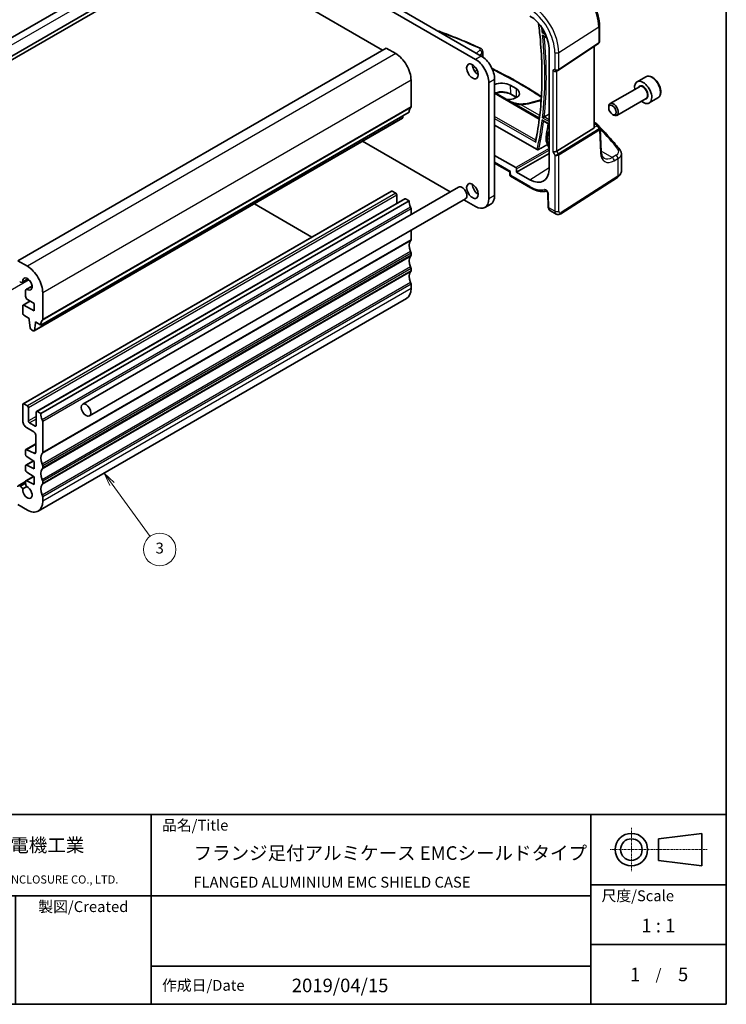
# Model space of a CAD drawing. Units: millimetres. Extents: x 14 to 2205, y 8 to 430.
# Drawn here: x 275 to 406, y 8 to 189 of the extents above; entities that cross this region are included whole.
import ezdxf
from ezdxf.enums import TextEntityAlignment as Align

# ---------------------------------------------------------------- set-up
doc = ezdxf.new("R2010")
doc.units = ezdxf.units.MM
doc.linetypes.add('CHAIN', pattern=[0.3543, 0.2362, -0.0295, 0.0591, -0.0295])
for name, color, linetype, lineweight in [('Border (ISO)', 7, 'Continuous', 35), ('Title (ISO)', 7, 'Continuous', 35), ('Visible (ISO)', 7, 'Continuous', 35), ('Visible Narrow (ISO)', 7, 'Continuous', 25)]:
    doc.layers.add(name, color=color, linetype=linetype, lineweight=lineweight)
doc.layers.add('Hatch (ISO)', color=1, linetype='Continuous', lineweight=18, true_color=0xff0000)
doc.layers.add('Symbol (TK)', color=100, linetype='Continuous', lineweight=18, true_color=0x00ff3f)
doc.styles.add('Note Text (TK)', font='txt')
doc.styles.add('Note Text (TK2)', font='txt')
doc.styles.add('文字スタイル67', font='arial.ttf')

# ---------------------------------------------------------------- blocks, each defined once
blk = doc.blocks.new('図面枠 tk図枠')
at = {"layer": 'Border (ISO)'}
for p in [(405.5, 289), (14.5, 8)]:
    blk.add_line(p, (405.5, 8), dxfattribs=at)
blk = doc.blocks.new('表題欄 tk表題欄')
at = {"layer": 'Hatch (ISO)'}
h = blk.add_hatch(color=256, dxfattribs=at)
edge = h.paths.add_edge_path(flags=0)
edge.add_arc((95.58, 236.3), 0.596, 270, 360)
edge.add_line((96.17, 236.3), (96.17, 239.71))
edge.add_arc((95.58, 239.71), 0.596, 0, 90)
edge.add_line((95.58, 240.31), (79.14, 240.31))
edge.add_arc((79.14, 239.71), 0.596, 90, 180)
edge.add_line((78.54, 239.71), (78.54, 236.3))
edge.add_arc((79.14, 236.3), 0.596, 180, 270)
edge.add_line((79.14, 235.7), (95.58, 235.7))
edge = h.paths.add_edge_path()
edge.add_line((77.84, 239.96), (77.84, 236.05))
edge.add_arc((78.54, 236.05), 0.702, 180, 270)
edge.add_line((78.54, 235.35), (96.17, 235.35))
edge.add_arc((96.17, 236.05), 0.702, 270, 360)
edge.add_line((96.87, 236.05), (96.87, 239.96))
edge.add_arc((96.17, 239.96), 0.702, 0, 90)
edge.add_line((96.17, 240.66), (78.54, 240.66))
edge.add_arc((78.54, 239.96), 0.702, 90, 180)
for points in [[(79.07, 239.15), (79.07, 238.66), (79.92, 238.66), (79.92, 236.66), (80.51, 236.66), (80.51, 238.66), (81.36, 238.66), (81.36, 239.15)], [(85.68, 236.66), (84.94, 237.89), (84.42, 237.32), (84.42, 236.66), (83.9, 236.66), (83.9, 239.15), (84.42, 239.15), (84.42, 238.1), (85.39, 239.15), (86.11, 239.15), (85.32, 238.3), (86.3, 236.66)], [(92.09, 239.15), (92.09, 236.66), (92.61, 236.66), (92.61, 237.66), (93.77, 237.66), (93.77, 236.66), (94.29, 236.66), (94.29, 239.15), (93.77, 239.15), (93.77, 238.15), (92.61, 238.15), (92.61, 239.15)], [(94.84, 239.15), (94.84, 236.66), (95.36, 236.66), (95.36, 239.15)]]:
    blk.add_hatch(color=256, dxfattribs=at).paths.add_polyline_path(points)
h = blk.add_hatch(color=256, dxfattribs=at)
h.paths.add_polyline_path([(82.59, 237.71), (81.95, 237.71), (82.27, 238.58)], flags=0)
h.paths.add_polyline_path([(82.78, 237.2), (81.76, 237.2), (81.57, 236.66), (80.95, 236.66), (81.86, 239.15), (82.68, 239.15), (83.59, 236.66), (82.98, 236.66)])
h = blk.add_hatch(color=256, dxfattribs=at)
h.paths.add_polyline_path([(87.53, 237.71), (88.16, 237.71), (87.85, 238.58)], flags=0)
h.paths.add_polyline_path([(87.14, 236.66), (87.34, 237.2), (88.35, 237.2), (88.55, 236.66), (89.17, 236.66), (88.25, 239.15), (87.44, 239.15), (86.52, 236.66)])
h = blk.add_hatch(color=256, dxfattribs=at)
edge = h.paths.add_edge_path()
edge.add_arc((90.52, 237.9), 1.27, 38.5505, 336.582)
edge.add_line((91.69, 237.4), (91.17, 237.62))
edge.add_ellipse((90.52, 237.9), major_axis=(0, -0.8), ratio=0.867347, start_angle=124.651, end_angle=429.4109, ccw=False)
edge.add_line((91.09, 238.36), (91.52, 238.7))
at = {"layer": 'Title (ISO)'}
for p, q in [((74.71, 244.05), (255.71, 244.05)), ((74.71, 209.05), (74.71, 244.05)), ((149.71, 244.05), (149.71, 209.05)), ((230.71, 244.05), (230.71, 209.05)), ((255.71, 244.05), (255.71, 209.05)), ((243.21, 239.55), (251.21, 240.55)), ((243.21, 239.55), (243.21, 235.55)), ((251.21, 234.55), (251.21, 240.55)), ((243.21, 235.55), (251.21, 234.55)), ((230.71, 231.05), (255.71, 231.05)), ((74.71, 229.05), (230.71, 229.05)), ((99.71, 229.05), (99.71, 209.05)), ((124.71, 229.05), (124.71, 209.05)), ((230.71, 220.05), (255.71, 220.05)), ((149.71, 216.05), (230.71, 216.05)), ((255.71, 209.05), (74.71, 209.05))]:
    blk.add_line(p, q, dxfattribs=at)
at = {"layer": 'Title (ISO)', "color": 4, "linetype": 'CHAIN', "lineweight": 18, "true_color": 0x00ffff}
for p, q in [((238.21, 241.55), (238.21, 233.55)), ((252.21, 237.55), (234.21, 237.55))]:
    blk.add_line(p, q, dxfattribs=at)
at = {"layer": 'Title (ISO)'}
for radius in [3, 2]:
    blk.add_circle((238.21, 237.55), radius, dxfattribs=at)
at = {"layer": 'Title (ISO)', "color": 1, "true_color": 0xff0000, "char_height": 2, "line_spacing_factor": 1.5, "style": 'Note Text (TK)'}
for s, insert, attachment_point in [('\\fＭＳ Ｐゴシック|b0|i0;\\H2.0000;品名/Title', (151.71, 242.05), 4), ('\\fＭＳ Ｐゴシック|b0|i0;\\H2.0000;尺度/Scale', (232.71, 229.05), 4), ('\\fＭＳ Ｐゴシック|b0|i0;\\H2.0000;承認/Approved', (87.21, 227.05), 5), ('\\fＭＳ Ｐゴシック|b0|i0;\\H2.0000;検図/Checked', (112.21, 227.05), 5), ('\\fＭＳ Ｐゴシック|b0|i0;\\H2.0000;製図/Created', (137.21, 227.05), 5), ('\\fＭＳ Ｐゴシック|b0|i0;\\H2.0000;作成日/Date', (151.71, 212.55), 4)]:
    blk.add_mtext(s, dxfattribs=dict(at, insert=insert, attachment_point=attachment_point))
at = {"layer": 'Title (ISO)', "color": 7, "line_spacing_factor": 1.5, "style": 'Note Text (TK)'}
for s, insert, char_height, attachment_point in [('株式会社タカチ電機工業', (99.87, 238.05), 2.5, 4), ('\\fArial|b0|i0;\\H1.4986;TAKACHI ELECTRONICS ENCLOSURE CO., LTD.', (99.87, 232.05), 1.4986, 4), ('\\fＭＳ Ｐゴシック|b0|i0;\\H2.0000;/', (243.21, 214.55), 2, 5)]:
    blk.add_mtext(s, dxfattribs=dict(at, insert=insert, char_height=char_height, attachment_point=attachment_point))
at = {"layer": 'Title (ISO)', "color": 7}
for tag, p, height, style in [('<品名>_001', (157.52, 235.67), 2.5, 'Note Text (TK)'), ('<Title>_001', (157.48, 230.55), 2, '文字スタイル67'), ('<尺度>_001', (240.06, 222.31), 2.5, 'Note Text (TK)'), ('<ページ_No.>_001', (237.95, 213.3), 2.5, 'Note Text (TK)'), ('<総ページ数>_001', (246.8, 213.3), 2.5, 'Note Text (TK)'), ('作成日_001', (175.62, 211.28), 2.5, 'Note Text (TK)')]:
    blk.add_attdef(tag, p, '', height=height, dxfattribs=dict(at, style=style))
at = {"layer": 'Title (ISO)', "color": 7, "style": 'Note Text (TK)'}
blk.add_attdef('<承認>', text='', height=2.5, dxfattribs=at).set_placement((87.21, 217.05), align=Align.MIDDLE_CENTER)
blk = doc.blocks.new('バルーン6')
at = {"layer": 'Symbol (TK)', "color": 100, "true_color": 0x00ff40}
for p, q in [((292.29, 103.85), (290.81, 105.87)), ((292.69, 104.15), (290.81, 105.87)), ((290.81, 105.87), (291.88, 103.56)), ((292.29, 103.85), (299.31, 94.22))]:
    blk.add_line(p, q, dxfattribs=at)
at = {"layer": 'Symbol (TK)'}
blk.add_circle((301.07, 91.8), 3, dxfattribs=at)
at = {"layer": 'Symbol (TK)', "color": 7, "insert": (301.07, 91.8), "char_height": 2, "attachment_point": 5, "line_spacing_factor": 0.25, "style": 'Note Text (TK2)'}
blk.add_mtext('3', dxfattribs=at)

msp = doc.modelspace()

# ---------------------------------------------------------------- linework, layer by layer
at = {"layer": 'Visible (ISO)'}
for p, q in [((305.793, 204.5942), (237.9108, 165.4023)), ((309.5608, 203.3754), (241.6786, 164.1836)), ((359.2704, 182.1057), (321.3695, 203.9878)), ((322.4302, 204.6002), (360.3311, 182.7181)), ((309.5608, 202.6406), (241.6786, 163.4488)), ((309.5608, 202.6406), (342.1584, 183.8204)), ((382.1126, 188.3125), (382.1126, 185.3718)), ((371.7942, 186.4187), (372.4547, 186.0374)), ((342.7948, 184.1878), (274.9126, 144.9959)), ((342.7948, 184.1878), (344.5626, 183.1672)), ((360.6004, 182.5456), (360.6004, 183.5136)), ((372.8268, 184.1817), (372.8268, 161.7634)), ((374.5573, 180.1043), (381.9278, 185.0253)), ((381.1646, 169.5895), (381.1646, 184.5158)), ((374.2421, 179.9212), (374.5335, 180.0895)), ((347.391, 178.2682), (347.391, 173.3692)), ((361.7453, 156.4269), (361.7453, 177.8191)), ((362.806, 178.4315), (362.806, 157.0393)), ((390.637, 178.8899), (389.046, 177.9714)), ((362.806, 176.0002), (371.0456, 171.2431)), ((365.6873, 177.3212), (366.7479, 176.7088)), ((389.4753, 177.0645), (384.0843, 173.9521)), ((366.8135, 175.0647), (365.777, 175.6631)), ((371.3754, 174.6455), (369.3208, 174.0751)), ((390.7253, 174.8995), (385.3343, 171.787)), ((392.887, 174.9928), (391.296, 174.0743)), ((347.0375, 172.3486), (279.1552, 133.1567)), ((383.8254, 173.1544), (383.8254, 173.3798)), ((345.8027, 171.2553), (277.9205, 132.0634)), ((345.9103, 171.6978), (345.8625, 171.3576)), ((371.7136, 170.7928), (372.8268, 170.1501)), ((384.5141, 171.9616), (384.7093, 171.8489)), ((370.6179, 165.4817), (362.806, 169.992)), ((372.7817, 168.7886), (372.8268, 168.8187)), ((374.2601, 165.2168), (381.0876, 169.4141)), ((381.1646, 170.4477), (381.6832, 170.1483)), ((381.8575, 169.9799), (382.1813, 169.4607)), ((382.4488, 165.0917), (382.2303, 169.3047)), ((338.4574, 167.0144), (354.6263, 157.6793)), ((366.7116, 162.1517), (362.806, 164.4066)), ((366.8528, 161.3353), (372.8268, 164.7844)), ((386.1612, 161.5496), (386.1612, 164.7119)), ((362.806, 162.9939), (365.6035, 161.3787)), ((366.8528, 161.3353), (366.8528, 161.9071)), ((365.6035, 161.3788), (365.6224, 160.7426)), ((365.7224, 160.5752), (369.4149, 158.4434)), ((369.3113, 159.9159), (366.8528, 161.3353)), ((374.981, 153.6641), (385.4174, 160.356)), ((356.1705, 158.5709), (286.8741, 118.5625)), ((343.7762, 157.8298), (275.8939, 118.638)), ((346.2511, 156.4009), (278.3688, 117.2091)), ((347.0375, 156.0186), (279.1552, 116.8268)), ((357.4205, 156.4058), (288.1241, 116.3975)), ((344.5626, 157.4475), (343.9262, 157.8149)), ((344.7747, 155.5486), (344.7747, 157.0801)), ((347.0375, 156.0186), (346.4011, 156.3861)), ((357.1263, 156.2359), (359.2704, 154.998)), ((372.5985, 157.4059), (372.6712, 154.9593)), ((329.1305, 149.3741), (318.517, 155.5018)), ((347.391, 153.502), (347.391, 154.5898)), ((362.0811, 155.437), (361.0204, 154.8247)), ((373.0782, 154.2137), (374.1294, 153.6067)), ((347.391, 148.8743), (347.391, 150.6153)), ((347.391, 146.0166), (347.391, 146.4248)), ((276.6803, 143.9753), (274.9126, 144.9959)), ((347.391, 143.1588), (347.391, 143.5671)), ((276.7953, 141.638), (275.7472, 141.033)), ((276.7779, 141.6505), (275.8165, 141.0954)), ((275.2661, 141.1553), (275.4222, 141.0652)), ((277.5421, 140.3445), (276.4941, 139.7394)), ((276.5827, 139.7682), (277.5442, 140.3233)), ((347.391, 139.8928), (347.391, 140.7093)), ((276.3595, 139.4419), (276.3595, 138.4448)), ((346.5626, 138.0617), (278.6803, 98.8699)), ((279.5088, 134.1774), (279.5088, 139.0763)), ((275.8318, 136.7082), (275.8318, 135.3205)), ((277.1582, 137.5754), (275.8939, 136.8456)), ((277.9178, 135.7488), (276.0439, 136.8307)), ((276.713, 137.8325), (277.9178, 137.1369)), ((277.9178, 137.1369), (277.9178, 135.7488)), ((276.0439, 134.953), (277.0339, 134.3815)), ((277.0339, 134.3815), (277.0339, 134.1365)), ((277.0339, 134.1365), (277.2189, 132.6053)), ((277.9802, 132.1658), (278.1653, 133.4833)), ((278.1653, 133.7283), (279.1552, 133.1567)), ((278.1653, 133.4833), (278.1653, 133.7283)), ((278.3774, 133.6058), (278.1653, 133.4833)), ((277.4287, 132.2756), (277.7705, 132.0783)), ((275.8318, 118.5006), (275.8318, 115.4796)), ((276.6803, 118.2557), (276.0439, 118.6231)), ((276.8925, 115.4796), (276.8925, 117.8883)), ((278.3067, 117.0718), (278.3067, 114.6631)), ((279.1552, 116.8268), (278.5188, 117.1942)), ((278.0946, 114.5406), (277.1046, 115.1122)), ((279.5088, 109.6825), (279.5088, 115.3979)), ((276.5389, 114.2548), (277.8824, 113.4792)), ((278.236, 112.8668), (278.236, 109.7357)), ((278.236, 111.2434), (276.4216, 110.1958)), ((276.3595, 110.0585), (276.3595, 109.283)), ((277.9071, 109.5183), (276.5568, 110.1889)), ((276.5568, 108.9247), (277.9178, 108.0291)), ((276.3595, 107.1865), (276.3595, 106.4253)), ((277.7894, 108.1135), (276.4216, 107.3238)), ((277.9178, 106.641), (276.5568, 107.3169)), ((277.9178, 108.0291), (277.9178, 106.641)), ((279.5088, 106.8247), (279.5088, 107.233)), ((277.7894, 105.2558), (276.4216, 104.4661)), ((276.5568, 106.067), (277.9178, 105.1713)), ((276.3595, 104.3214), (275.0161, 103.5458)), ((275.4223, 103.4309), (275.2661, 103.521)), ((276.3595, 104.3287), (276.3595, 103.972)), ((277.9178, 103.7833), (276.5568, 104.4592)), ((277.9178, 105.1713), (277.9178, 103.7833)), ((279.5088, 103.967), (279.5088, 104.3752)), ((275.8165, 102.9455), (276.5827, 103.3879)), ((274.9126, 100.0886), (276.6803, 99.068)), ((279.5088, 100.701), (279.5088, 101.5175))]:
    msp.add_line(p, q, dxfattribs=at)
msp.add_arc((381.4332, 169.7153), 0.5, 31.951938, 60.000003, dxfattribs=at)
for centre, major_axis, ratio, start_param, end_param in [((369.3113, 186.0249), (2.4885, -4.3101), 0.57735027, 0.83129382, 2.35619455), ((344.5626, 179.9012), (2, -3.4641), 0.57735027, 0.78539821, 2.35619454), ((359.2704, 179.248), (1.75, -3.0311), 0.57735027, 0.78539821, 2.35619454), ((360.3311, 179.8603), (-1.75, 3.0311), 0.57735027, 3.92699086, 5.49778719), ((359.7654, 180.5135), (0.75, -1.299), 0.57735027, 3.92699082, 5.49778714), ((373.8885, 180.2945), (-0.4619, 0.2667), 0.71743892, 1.17809719, 2.7488936), ((374.3043, 180.4771), (0.3071, -0.33), 0.97598087, 6.06260333, 6.12622302), ((364.1523, 176.5279), (-2.1702, 0.0937), 0.54637913, 3.95056584, 5.40493538), ((390.171, 176.0228), (1.125, -1.9486), 0.57735027, 5.30141995, 10.40654332), ((365.2129, 175.9155), (2.1702, -0.0937), 0.54637913, 4.63157026, 7.09215849), ((348.4517, 171.5321), (-1, 1.7321), 0.57735027, 0.1418971, 0.78539821), ((347.0375, 173.5733), (0.25, -0.433), 0.57735027, 0.1418971, 0.78539821), ((384.7093, 172.8695), (0.625, -1.0825), 0.57735027, 5.49778714, 10.21017615), ((345.6527, 171.5151), (0.15, -0.2598), 0.57735027, 0, 0.63650826), ((320.5563, 209.6829), (-37.2962, 64.5989), 0.57735027, 3.7386746, 3.77278847), ((380.8646, 169.7756), (0.2232, -0.3613), 0.55485301, 6.28200784, 7.01504616), ((373.8885, 165.2411), (-0.4982, -0.1335), 0.3178372, 0.70043892, 2.32359513), ((366.095, 161.6723), (-0.4915, -0.2936), 0.01511098, 5.50621442, 6.274758), ((366.7112, 161.9884), (0.1, -0.1732), 0.57893383, 0.78676775, 2.35482502), ((369.3113, 163.9795), (2.4885, -4.3101), 0.57735027, 5.4977872, 7.02268793), ((343.9262, 157.57), (-0.15, 0.2598), 0.57735027, 5.4977872, 6.28318531), ((356.7955, 157.4883), (-0.625, 1.0825), 0.57735027, 3.14159265, 6.28318531), ((359.7654, 158.4681), (0.75, -1.299), 0.57735027, 3.92699082, 5.49778714), ((344.5626, 157.2026), (-0.15, 0.2598), 0.57735027, 3.92699088, 5.4977872), ((346.4011, 156.1411), (-0.15, 0.2598), 0.57735027, 5.4977872, 6.28318531), ((348.4517, 155.2021), (-1, 1.7321), 0.57735027, 0.78539822, 1.42889934), ((359.2704, 157.8558), (1.75, -3.0311), 0.57735027, 5.49778719, 7.06858352), ((360.3311, 158.4681), (1.75, -3.0311), 0.57735027, 0, 0.78539821), ((347.0375, 154.7939), (-0.25, 0.433), 0.57735027, 3.92699089, 4.57049199), ((347.0375, 149.0784), (0.25, -0.433), 0.57735027, 0.14189708, 0.78539822), ((348.4517, 147.0372), (-1, 1.7321), 0.57735027, 0.14189708, 1.42889933), ((348.4517, 144.1794), (-1, 1.7321), 0.57735027, 0.14189711, 1.42889933), ((347.0375, 146.6289), (-0.25, 0.433), 0.57735027, 3.92699087, 4.57049198), ((347.0375, 146.2207), (0.25, -0.433), 0.57735027, 0.14189711, 0.78539822), ((276.6803, 140.7093), (-2, 3.4641), 0.57735027, 3.92699086, 5.49778719), ((347.0375, 143.7712), (-0.25, 0.433), 0.57735027, 3.92699087, 4.57049198), ((276.6803, 140.7093), (-0.6148, 1.0648), 0.57735027, 2.24368859, 7.18108946), ((348.4517, 141.3217), (-1, 1.7321), 0.57735027, 0.14189711, 1.4288993), ((347.0375, 143.3629), (0.25, -0.433), 0.57735027, 0.14189711, 0.78539822), ((275.4222, 141.5959), (0.325, -0.5629), 0.57735027, 5.49778719, 6.52851881), ((276.8191, 139.1765), (-0.325, 0.5629), 0.57735027, 6.03785189, 7.06858352), ((344.5626, 141.5258), (2, -3.4641), 0.57735027, 0, 0.78539822), ((347.0375, 140.9135), (-0.25, 0.433), 0.57735027, 3.92699133, 4.57049195), ((276.713, 138.2407), (0.25, -0.433), 0.57735027, 3.92699086, 5.49778719), ((276.0439, 136.5857), (-0.15, 0.2598), 0.57735027, 5.49778719, 7.06858352), ((276.0439, 135.198), (0.15, -0.2598), 0.57735027, 3.92699086, 5.49778719), ((277.4287, 132.5205), (0.15, -0.2598), 0.57735027, 4.07588081, 5.49778719), ((280.5694, 132.3402), (-1, 1.7321), 0.57735027, 0.1418971, 0.78539821), ((279.1552, 134.3815), (0.25, -0.433), 0.57735027, 0.1418971, 0.78539821), ((277.7705, 132.3232), (0.15, -0.2598), 0.57735027, 5.49778719, 6.91969357), ((276.0439, 118.3782), (-0.15, 0.2598), 0.57735027, 5.4977872, 7.06858351), ((276.6803, 118.0107), (-0.15, 0.2598), 0.57735027, 3.92699088, 5.4977872), ((278.5188, 116.9493), (-0.15, 0.2598), 0.57735027, 5.4977872, 7.06858353), ((280.5694, 116.0103), (-1, 1.7321), 0.57735027, 0.78539822, 1.42889934), ((276.5389, 115.0713), (0.5, -0.866), 0.57735027, 3.92699086, 5.4977872), ((277.1046, 115.3571), (-0.15, 0.2598), 0.57735027, 0.78539822, 2.35619455), ((278.0946, 114.7856), (0.15, -0.2598), 0.57735027, 5.4977872, 7.06858353), ((279.1552, 115.6021), (-0.25, 0.433), 0.57735027, 3.92699089, 4.57049199), ((277.8824, 113.0709), (0.25, -0.433), 0.57735027, 0.78539823, 2.35619455), ((276.5716, 109.936), (-0.15, 0.2598), 0.57735027, 5.56760037, 7.0685847), ((276.5716, 109.1605), (0.15, -0.2598), 0.57735027, 3.92699205, 5.42797393), ((277.8824, 109.9398), (0.25, -0.433), 0.57735027, 5.56760037, 7.06858354), ((280.5694, 107.8453), (-1, 1.7321), 0.57735027, 0.14189708, 1.42889933), ((279.1552, 109.8866), (0.25, -0.433), 0.57735027, 0.14189708, 0.78539822), ((276.5716, 107.064), (-0.15, 0.2598), 0.57735027, 5.56760027, 7.06858343), ((279.1552, 107.4371), (-0.25, 0.433), 0.57735027, 3.92699087, 4.57049198), ((276.5716, 106.3028), (0.15, -0.2598), 0.57735027, 3.92699077, 5.42797393), ((280.5694, 104.9876), (-1, 1.7321), 0.57735027, 0.14189711, 1.42889933), ((279.1552, 107.0289), (0.25, -0.433), 0.57735027, 0.14189711, 0.78539822), ((275.2661, 103.1128), (-0.25, 0.433), 0.57735027, 5.4977872, 7.06858353), ((275.4223, 102.9002), (-0.325, 0.5629), 0.57735027, 4.46705558, 5.4977872), ((276.5716, 104.2063), (-0.15, 0.2598), 0.57735027, 5.56760027, 7.06858205), ((276.8191, 103.7066), (0.325, -0.5629), 0.57735027, 3.92696718, 4.95772339), ((280.5694, 102.1299), (-1, 1.7321), 0.57735027, 0.14189711, 1.4288993), ((279.1552, 104.5794), (-0.25, 0.433), 0.57735027, 3.92699087, 4.57049198), ((279.1552, 104.1711), (0.25, -0.433), 0.57735027, 0.14189711, 0.78539822), ((276.6803, 102.334), (0.6148, -1.0648), 0.57735027, 3.81448493, 8.75189381), ((279.1552, 101.7216), (-0.25, 0.433), 0.57735027, 3.92699133, 4.57049195), ((276.6803, 102.334), (2, -3.4641), 0.57735027, 5.4977872, 7.06858353)]:
    msp.add_ellipse(centre, major_axis=major_axis, ratio=ratio, start_param=start_param, end_param=end_param, dxfattribs=at)
for centre, major_axis in [((358.7047, 179.9012), (-0.75, 1.299)), ((384.5141, 172.7568), (0.487, -0.8435)), ((358.7047, 157.8558), (-0.75, 1.299)), ((287.4991, 117.48), (-0.625, 1.0825))]:
    msp.add_ellipse(centre, major_axis=major_axis, ratio=0.57735027, dxfattribs=at)
for points, knots in [([(382.1126, 188.3125), (382.1126, 188.862), (382.0377, 189.4442), (381.7513, 190.6272), (381.5398, 191.2277), (381.0007, 192.3956), (380.6733, 192.9628), (379.9313, 194.0136), (379.517, 194.4971), (378.6357, 195.3366), (378.169, 195.6926), (377.6931, 195.9673)], [0, 0, 0, 0, 0.31415927, 0.31415927, 0.62831853, 0.62831853, 0.9424778, 0.9424778, 1.25663706, 1.25663706, 1.57079633, 1.57079633, 1.57079633, 1.57079633]), ([(370.3481, 167.0767), (370.6604, 168.5619), (370.9111, 170.0984), (371.2876, 173.2631), (371.4134, 174.8912), (371.539, 178.2271), (371.5387, 179.9349), (371.4122, 183.4175), (371.2858, 185.1924), (371.0362, 187.5732), (370.969, 188.1548), (370.8954, 188.739)], [6.06998818, 6.06998818, 6.06998818, 6.06998818, 6.15533301, 6.15533301, 6.24067784, 6.24067784, 6.32602267, 6.32602267, 6.4113675, 6.4113675, 6.438781212, 6.438781212, 6.438781212, 6.438781212]), ([(360.112, 184.1906), (359.0396, 184.6765), (357.9475, 185.149), (355.7265, 186.0662), (354.5975, 186.511), (353.051, 187.0917), (352.6486, 187.2403), (352.2442, 187.3871)], [0.128803389, 0.128803389, 0.128803389, 0.128803389, 0.176853385, 0.176853385, 0.224903381, 0.224903381, 0.241686631, 0.241686631, 0.241686631, 0.241686631]), ([(371.5848, 187.0589), (371.5852, 187.0592), (371.5856, 187.0595), (371.5982, 187.0688), (371.6125, 187.0791), (371.6438, 187.101), (371.6609, 187.1127), (371.7004, 187.1392), (371.7235, 187.1544), (371.7661, 187.1816), (371.7851, 187.1936), (371.8172, 187.2133), (371.8302, 187.2211), (371.8422, 187.2281)], [-0.0735690744, -0.0735690744, -0.0735690744, -0.0735690744, -0.073303346, -0.073303346, -0.065530818, -0.065530818, -0.0580392312, -0.0580392312, -0.0494138695, -0.0494138695, -0.0426663964, -0.0426663964, -0.0377109769, -0.0377109769, -0.0377109769, -0.0377109769]), ([(371.6395, 186.5757), (371.64, 186.5748), (371.6405, 186.574), (371.6591, 186.5447), (371.68, 186.5175), (371.7245, 186.47), (371.7483, 186.4489), (371.7804, 186.4271), (371.7872, 186.4227), (371.7942, 186.4187)], [-0.0003024168, -0.0003024168, -0.0003024168, -0.0003024168, 0, 0, 0.0101231408, 0.0101231408, 0.0196182375, 0.0196182375, 0.0221324324, 0.0221324324, 0.0221324324, 0.0221324324]), ([(382.1126, 185.3718), (382.1126, 185.3459), (382.1103, 185.3193), (382.1002, 185.2662), (382.0925, 185.2396), (382.0716, 185.1882), (382.0585, 185.1633), (382.0275, 185.1169), (382.0097, 185.0955), (381.9708, 185.057), (381.9497, 185.04), (381.9278, 185.0253)], [-0.785398192, -0.785398192, -0.785398192, -0.785398192, -0.638790529, -0.638790529, -0.492182866, -0.492182866, -0.345575203, -0.345575203, -0.19896754, -0.19896754, -0.052359878, -0.052359878, -0.052359878, -0.052359878]), ([(360.112, 184.1906), (360.156, 184.1707), (360.1994, 184.1476), (360.2844, 184.0933), (360.3261, 184.062), (360.4061, 183.9882), (360.4446, 183.9455), (360.5136, 183.8454), (360.5441, 183.7877), (360.5877, 183.6582), (360.6004, 183.5864), (360.6004, 183.5136)], [-0.128803389, -0.128803389, -0.128803389, -0.128803389, 0.054036916, 0.054036916, 0.236877221, 0.236877221, 0.419717525, 0.419717525, 0.60255783, 0.60255783, 0.785398135, 0.785398135, 0.785398135, 0.785398135]), ([(362.3177, 180.4177), (362.7204, 180.2199), (363.12, 180.0202), (364.4482, 179.3442), (365.3621, 178.8591), (367.1522, 177.8681), (368.0283, 177.3622), (369.7413, 176.3305), (370.578, 175.8047), (371.4008, 175.2652), (371.4073, 175.2609), (371.4139, 175.2566)], [-0.085506207, -0.085506207, -0.085506207, -0.085506207, -0.066601603, -0.066601603, -0.022155535, -0.022155535, 0.022290534, 0.022290534, 0.066736603, 0.066736603, 0.067093798, 0.067093798, 0.067093798, 0.067093798]), ([(392.887, 174.9928), (393.0084, 175.0629), (393.1129, 175.1613), (393.2829, 175.4057), (393.3448, 175.5546), (393.4244, 175.8988), (393.4354, 176.0983), (393.4016, 176.5211), (393.3546, 176.745), (393.2093, 177.1895), (393.1112, 177.4099), (392.8745, 177.8273), (392.7361, 178.0242), (392.4305, 178.3771), (392.2633, 178.5329), (391.9126, 178.7873), (391.7289, 178.8857), (391.363, 179.0062), (391.18, 179.0304), (390.8745, 178.9948), (390.7489, 178.9546), (390.637, 178.8899)], [2.35619447, 2.35619447, 2.35619447, 2.35619447, 2.62122526, 2.62122526, 2.91019073, 2.91019073, 3.2382365, 3.2382365, 3.57729937, 3.57729937, 3.91376296, 3.91376296, 4.248615, 4.248615, 4.58484336, 4.58484336, 4.92384865, 4.92384865, 5.25354182, 5.25354182, 5.49778712, 5.49778712, 5.49778712, 5.49778712]), ([(365.777, 175.6631), (365.6167, 175.7557), (365.4281, 175.8359), (365.0123, 175.961), (364.7848, 176.0057), (364.3142, 176.0532), (364.071, 176.0558), (363.5958, 176.0182), (363.3637, 175.9779), (363.1041, 175.9063), (363.0596, 175.893), (363.0161, 175.8789)], [1.57079633, 1.57079633, 1.57079633, 1.57079633, 1.87574409, 1.87574409, 2.18306451, 2.18306451, 2.49242103, 2.49242103, 2.80189917, 2.80189917, 2.86728537, 2.86728537, 2.86728537, 2.86728537]), ([(365.83, 174.2543), (365.84, 174.2504), (365.8501, 174.2465), (366.0413, 174.1729), (366.2287, 174.1095), (366.6097, 174.0015), (366.8032, 173.957), (367.1907, 173.8933), (367.3847, 173.8741), (367.5757, 173.8702)], [0.127034036, 0.127034036, 0.127034036, 0.127034036, 0.130670025, 0.130670025, 0.196005038, 0.196005038, 0.26134005, 0.26134005, 0.326675063, 0.326675063, 0.326675063, 0.326675063]), ([(367.5757, 173.8702), (367.6989, 173.8678), (367.8219, 173.8686), (368.066, 173.8768), (368.1872, 173.8843), (368.4263, 173.9056), (368.5442, 173.9196), (368.7755, 173.9537), (368.8888, 173.9739), (369.1096, 174.0201), (369.217, 174.0462), (369.3208, 174.0751)], [0.813146546, 0.813146546, 0.813146546, 0.813146546, 0.912316625, 0.912316625, 1.011486703, 1.011486703, 1.110656782, 1.110656782, 1.20982686, 1.20982686, 1.308996939, 1.308996939, 1.308996939, 1.308996939]), ([(371.5848, 170.9348), (371.5852, 170.934), (371.5856, 170.9332), (371.5982, 170.9096), (371.6125, 170.8879), (371.6438, 170.849), (371.6609, 170.8315), (371.6902, 170.8077), (371.7018, 170.7996), (371.7136, 170.7928)], [-0.0002657284, -0.0002657284, -0.0002657284, -0.0002657284, 0, 0, 0.007772528, 0.007772528, 0.0152641149, 0.0152641149, 0.019745744, 0.019745744, 0.019745744, 0.019745744]), ([(371.6395, 171.3549), (371.64, 171.3551), (371.6405, 171.3553), (371.6591, 171.3636), (371.68, 171.3731), (371.7245, 171.3943), (371.7483, 171.4058), (371.7965, 171.4299), (371.8212, 171.4425), (371.8641, 171.465), (371.8823, 171.4746), (371.9117, 171.4907), (371.923, 171.497), (371.9334, 171.503)], [-0.0797136837, -0.0797136837, -0.0797136837, -0.0797136837, -0.079411267, -0.079411267, -0.0692881261, -0.0692881261, -0.0597930295, -0.0597930295, -0.0512148624, -0.0512148624, -0.0450308992, -0.0450308992, -0.040769179, -0.040769179, -0.040769179, -0.040769179]), ([(372.7817, 168.7886), (372.6559, 168.7048), (372.5507, 168.5905), (372.3835, 168.3081), (372.3258, 168.1364), (372.2631, 167.7463), (372.2632, 167.5246), (372.3237, 167.0614), (372.385, 166.8197), (372.5609, 166.3426), (372.6751, 166.1074), (372.8156, 165.877), (372.8212, 165.8679), (372.8268, 165.8589)], [2.39326082, 2.39326082, 2.39326082, 2.39326082, 2.67038107, 2.67038107, 2.97343404, 2.97343404, 3.30344112, 3.30344112, 3.6372704, 3.6372704, 3.968865, 3.968865, 3.9824752, 3.9824752, 3.9824752, 3.9824752]), ([(385.8821, 165.4671), (385.3309, 166.1622), (384.75, 166.8509), (383.5303, 168.2138), (382.8915, 168.8879), (382.1363, 169.6422), (382.0476, 169.7302), (381.9584, 169.818)], [-0.36905337, -0.36905337, -0.36905337, -0.36905337, -0.321003374, -0.321003374, -0.272953378, -0.272953378, -0.266599765, -0.266599765, -0.266599765, -0.266599765]), ([(382.1813, 169.4607), (382.1869, 169.4516), (382.1922, 169.4421), (382.202, 169.4224), (382.2064, 169.4122), (382.2142, 169.3912), (382.2176, 169.3805), (382.2232, 169.3589), (382.2254, 169.348), (382.2287, 169.3262), (382.2298, 169.3154), (382.2303, 169.3047)], [-0.998906401, -0.998906401, -0.998906401, -0.998906401, -0.9623589, -0.9623589, -0.9258114, -0.9258114, -0.889263899, -0.889263899, -0.852716399, -0.852716399, -0.816168898, -0.816168898, -0.816168898, -0.816168898]), ([(370.3832, 166.8628), (370.3828, 166.8636), (370.3824, 166.8643), (370.3684, 166.893), (370.3578, 166.9229), (370.3447, 166.9821), (370.3418, 167.0116), (370.3441, 167.0526), (370.3456, 167.0649), (370.3481, 167.0767)], [-0.0002567734, -0.0002567734, -0.0002567734, -0.0002567734, 0, 0, 0.0093606998, 0.0093606998, 0.0182778519, 0.0182778519, 0.0221824389, 0.0221824389, 0.0221824389, 0.0221824389]), ([(372.3783, 168.2628), (372.3744, 168.2717), (372.3711, 168.2812), (372.364, 168.3136), (372.3634, 168.3389), (372.3686, 168.3674)], [0.0233307249, 0.0233307249, 0.0233307249, 0.0233307249, 0.0285158669, 0.0285158669, 0.039516671, 0.039516671, 0.039516671, 0.039516671]), ([(370.8987, 165.4824), (370.8822, 165.4731), (370.861, 165.4648), (370.8182, 165.4532), (370.7886, 165.4491), (370.7382, 165.448), (370.7084, 165.4509), (370.6615, 165.4616), (370.636, 165.4713), (370.6179, 165.4817)], [0.0010259258, 0.0010259258, 0.0010259258, 0.0010259258, 0.0073591022, 0.0073591022, 0.0148641939, 0.0148641939, 0.0224910925, 0.0224910925, 0.0301721094, 0.0301721094, 0.0301721094, 0.0301721094]), ([(382.9795, 163.8889), (382.9262, 163.9197), (382.8761, 163.9578), (382.7803, 164.0531), (382.7345, 164.1104), (382.6495, 164.2475), (382.6103, 164.3273), (382.5425, 164.5097), (382.5138, 164.6123), (382.4704, 164.8376), (382.4556, 164.9605), (382.4488, 165.0917)], [-0.785398192, -0.785398192, -0.785398192, -0.785398192, -0.640535858, -0.640535858, -0.495673525, -0.495673525, -0.350811191, -0.350811191, -0.205948857, -0.205948857, -0.061086524, -0.061086524, -0.061086524, -0.061086524]), ([(385.8821, 165.4671), (385.9156, 165.4248), (385.9468, 165.3808), (386.004, 165.2892), (386.03, 165.2416), (386.0757, 165.1429), (386.0954, 165.0918), (386.1277, 164.9868), (386.1401, 164.9328), (386.1569, 164.8233), (386.1612, 164.7676), (386.1612, 164.7119)], [0.36905337, 0.36905337, 0.36905337, 0.36905337, 0.452322323, 0.452322323, 0.535591276, 0.535591276, 0.618860229, 0.618860229, 0.702129182, 0.702129182, 0.785398135, 0.785398135, 0.785398135, 0.785398135]), ([(385.4174, 160.356), (385.5016, 160.41), (385.5811, 160.469), (385.7289, 160.5974), (385.7972, 160.6669), (385.9197, 160.8172), (385.9739, 160.898), (386.064, 161.0703), (386.0998, 161.1619), (386.1485, 161.3522), (386.1612, 161.4508), (386.1612, 161.5496)], [0.052359878, 0.052359878, 0.052359878, 0.052359878, 0.19896754, 0.19896754, 0.345575203, 0.345575203, 0.492182866, 0.492182866, 0.638790529, 0.638790529, 0.785398192, 0.785398192, 0.785398192, 0.785398192]), ([(365.7224, 160.5752), (365.7125, 160.5809), (365.7022, 160.588), (365.6819, 160.6054), (365.672, 160.6158), (365.6542, 160.6392), (365.6464, 160.6522), (365.6342, 160.679), (365.6298, 160.6927), (365.6241, 160.7188), (365.6228, 160.7312), (365.6224, 160.7426)], [0.7853981347, 0.7853981347, 0.7853981347, 0.7853981347, 0.7887690586, 0.7887690586, 0.7921399825, 0.7921399825, 0.7955109064, 0.7955109064, 0.7988818303, 0.7988818303, 0.8022527542, 0.8022527542, 0.8022527542, 0.8022527542]), ([(369.4149, 158.4434), (369.6188, 158.3256), (369.8242, 158.2216), (370.2355, 158.0428), (370.4415, 157.9682), (370.8519, 157.8503), (371.0564, 157.807), (371.4611, 157.7542), (371.6615, 157.7446), (372.0311, 157.7601), (372.2013, 157.7812), (372.3669, 157.8165)], [4.71238898, 4.71238898, 4.71238898, 4.71238898, 4.835453045, 4.835453045, 4.958517109, 4.958517109, 5.081581174, 5.081581174, 5.204645238, 5.204645238, 5.312992811, 5.312992811, 5.312992811, 5.312992811]), ([(372.5985, 157.4059), (372.5982, 157.415), (372.5972, 157.4274), (372.5923, 157.4576), (372.5883, 157.4759), (372.5763, 157.517), (372.5681, 157.5401), (372.5473, 157.5888), (372.5346, 157.6143), (372.5057, 157.6642), (372.4895, 157.6886), (372.4564, 157.7323), (372.4394, 157.7518), (372.408, 157.7837), (372.3934, 157.7966), (372.3694, 157.8152), (372.3595, 157.8216), (372.3464, 157.8291), (372.3426, 157.8305), (372.3426, 157.8305)], [0.03490659, 0.03490659, 0.03490659, 0.03490659, 0.20315729, 0.20315729, 0.38342999, 0.38342999, 0.57896625, 0.57896625, 0.78688566, 0.78688566, 0.99955235, 0.99955235, 1.20711582, 1.20711582, 1.40107711, 1.40107711, 1.57855599, 1.57855599, 1.74312849, 1.74312849, 1.74312849, 1.74312849]), ([(373.0782, 154.2137), (373.0213, 154.2465), (372.969, 154.2869), (372.8781, 154.3771), (372.8394, 154.4268), (372.7756, 154.53), (372.7504, 154.5835), (372.7112, 154.691), (372.6972, 154.7451), (372.678, 154.8527), (372.6728, 154.9062), (372.6712, 154.9593)], [0.785398135, 0.785398135, 0.785398135, 0.785398135, 0.942477773, 0.942477773, 1.099557412, 1.099557412, 1.25663705, 1.25663705, 1.413716688, 1.413716688, 1.570796327, 1.570796327, 1.570796327, 1.570796327]), ([(374.1294, 153.6067), (374.1883, 153.5728), (374.2523, 153.5474), (374.3814, 153.5159), (374.4463, 153.5096), (374.5704, 153.5121), (374.6296, 153.5208), (374.7409, 153.5481), (374.7931, 153.5667), (374.8913, 153.6107), (374.9374, 153.6362), (374.981, 153.6641)], [0.785398192, 0.785398192, 0.785398192, 0.785398192, 0.942477819, 0.942477819, 1.099557446, 1.099557446, 1.256637073, 1.256637073, 1.4137167, 1.4137167, 1.570796327, 1.570796327, 1.570796327, 1.570796327])]:
    msp.add_open_spline(points, degree=3, knots=knots, dxfattribs=at)
for points, degree in [([(371.9088, 187.267), (371.8755, 187.2475), (371.8422, 187.2281)], 2), ([(372.8268, 172.0121), (372.3799, 171.7574), (371.9334, 171.503)], 2), ([(381.5258, 170.2392), (381.4062, 170.3542), (381.2859, 170.4691), (381.1646, 170.5836)], 3), ([(372.5421, 166.4066), (371.7197, 165.9441), (370.8987, 165.4824)], 2)]:
    msp.add_open_spline(points, degree=degree, dxfattribs=at)
at = {"layer": 'Visible Narrow (ISO)'}
for p, q in [((307.793, 204.3961), (239.9108, 165.2042)), ((371.5848, 187.0589), (372.1845, 186.7126)), ((371.9685, 187.1552), (371.8422, 187.2281)), ((374.6136, 183.3932), (381.9842, 188.1193)), ((381.9842, 188.1193), (381.9842, 185.1589)), ((372.4245, 186.1224), (371.6395, 186.5757)), ((381.9842, 185.1589), (374.6136, 180.2379)), ((360.055, 183.8004), (359.4318, 183.2373)), ((360.0638, 182.8724), (360.4665, 183.2362)), ((360.4665, 183.2362), (360.4665, 182.6356)), ((373.8885, 183.3823), (373.8885, 180.2945)), ((374.6136, 180.2379), (374.6136, 183.3932)), ((381.0876, 184.4643), (381.0876, 169.4141)), ((344.5626, 183.1672), (276.6803, 143.9753)), ((360.3311, 182.7181), (359.2704, 182.1057)), ((359.1275, 180.7803), (358.8216, 180.4997)), ((359.1557, 179.8633), (359.5257, 180.2027)), ((373.8885, 180.2945), (373.535, 180.0903)), ((373.535, 180.0903), (373.535, 165.037)), ((374.2601, 165.2168), (374.2601, 179.9316)), ((347.391, 178.2682), (279.5088, 139.0763)), ((361.7453, 177.8191), (362.806, 178.4315)), ((365.6873, 177.3212), (365.7357, 175.749)), ((366.7479, 176.7088), (366.7963, 175.1366)), ((362.806, 175.8519), (371.0279, 171.105)), ((366.7963, 175.1366), (365.7357, 175.749)), ((369.4762, 174.0132), (371.368, 174.5385)), ((347.3203, 173.1651), (279.4381, 133.9732)), ((347.391, 173.3692), (279.5088, 134.1774)), ((371.1084, 171.7573), (367.5871, 173.7903)), ((345.8625, 171.3576), (277.9802, 132.1658)), ((370.3745, 167.2028), (362.806, 171.5724)), ((362.806, 171.2375), (370.3832, 166.8628)), ((372.8268, 170.2177), (371.5848, 170.9348)), ((371.6395, 171.3549), (372.8268, 170.6693)), ((372.8268, 170.9872), (371.9334, 171.503)), ((382.0395, 169.3152), (374.5516, 164.7119)), ((374.6136, 164.5032), (382.1015, 169.1064)), ((381.1646, 170.3126), (381.464, 170.1398)), ((381.464, 170.1398), (381.1646, 170.0013)), ((381.1646, 169.6219), (381.7014, 169.8701)), ((381.7014, 169.8701), (382.0451, 169.319)), ((382.1015, 169.1064), (382.3211, 164.8726)), ((372.8268, 165.6823), (366.7116, 162.1517)), ((366.8528, 161.9071), (372.8268, 165.3562)), ((374.5516, 164.7119), (374.2601, 165.2168)), ((384.4827, 164.0357), (382.4425, 165.2135)), ((373.535, 165.037), (373.8885, 164.4246)), ((373.8885, 164.4246), (373.8885, 154.1517)), ((374.6136, 154.1626), (374.6136, 164.5032)), ((385.1691, 164.4246), (384.4827, 164.0357)), ((384.8326, 163.4226), (385.5191, 163.8115)), ((385.5191, 163.8115), (385.5191, 160.5838)), ((365.7414, 161.4682), (362.806, 163.163)), ((365.7637, 160.7205), (365.7414, 161.4682)), ((369.3113, 159.9159), (372.8268, 162.1583)), ((369.3113, 158.6723), (365.7637, 160.7205)), ((385.5191, 160.5838), (375.0827, 153.8918)), ((343.9262, 157.8149), (276.0439, 118.6231)), ((344.5626, 157.4475), (276.6803, 118.2557)), ((344.7747, 157.0801), (276.8925, 117.8883)), ((346.4011, 156.3861), (278.5188, 117.1942)), ((362.806, 157.0393), (361.7453, 156.4269)), ((372.8175, 154.7701), (372.7447, 157.2166)), ((347.3203, 154.8755), (279.4381, 115.6837)), ((347.391, 154.5898), (279.5088, 115.3979)), ((373.8885, 154.1517), (372.8175, 154.7701)), ((347.391, 148.8743), (279.5088, 109.6825)), ((347.3203, 148.6702), (279.4381, 109.4783)), ((347.3203, 146.7106), (279.4381, 107.5187)), ((347.3203, 145.8124), (279.4381, 106.6206)), ((347.391, 146.4248), (279.5088, 107.233)), ((347.391, 146.0166), (279.5088, 106.8247)), ((347.3203, 143.8528), (279.4381, 104.661)), ((347.391, 143.5671), (279.5088, 104.3752)), ((347.3203, 142.9547), (279.4381, 103.7629)), ((347.391, 143.1588), (279.5088, 103.967)), ((276.9956, 141.4629), (257.1642, 130.0132)), ((347.3203, 140.9951), (279.4381, 101.8033)), ((347.391, 140.7093), (279.5088, 101.5175)), ((347.391, 139.8928), (279.5088, 100.701)), ((277.246, 137.5247), (276.0439, 136.8307)), ((278.3067, 116.2961), (276.8925, 115.4796)), ((278.3067, 115.8062), (277.1046, 115.1122)), ((278.3067, 114.6631), (278.0946, 114.5406)), ((278.236, 111.1584), (276.5568, 110.1889)), ((278.2351, 109.7077), (277.9071, 109.5183)), ((277.8582, 108.0683), (276.5568, 107.3169)), ((276.3595, 104.1523), (275.2661, 103.521)), ((276.3595, 103.972), (275.4223, 103.4309)), ((277.8582, 105.2105), (276.5568, 104.4592))]:
    msp.add_line(p, q, dxfattribs=at)
for centre, major_axis, ratio, start_param, end_param in [((377.4616, 190.7304), (3.198, -5.539), 0.57735027, 0.78539822, 2.35619455), ((369.3113, 186.0249), (3.2366, -5.6059), 0.57735027, 0.78539822, 2.35619455), ((369.6834, 186.2397), (-3.4862, 6.0383), 0.57735027, 3.92699087, 5.4977872), ((319.4957, 209.0705), (-36.8304, 63.7921), 0.57735027, 3.71205447, 4.08239961), ((308.5793, 149.8533), (84.0879, -4.2016), 0.54108327, 0.94123122, 1.04513336), ((319.4957, 209.0705), (37.162, -64.3664), 0.57735027, 0.91864228, 0.93284566), ((319.6297, 209.1479), (-37.2618, 64.5394), 0.57735027, 4.06258008, 4.06565624), ((381.6126, 188.3125), (0.5, 0), 0.57735024, 5.55014699, 6.28318531), ((319.4957, 209.0705), (37.1646, -64.371), 0.57735027, 0.65966814, 0.91112831), ((319.6297, 209.1479), (-37.2645, 64.5439), 0.57735027, 3.8043001, 4.04869954), ((381.7612, 185.2748), (0.1666, -0.2495), 0.59411967, 0, 0.74668947), ((381.6126, 185.4196), (-0.4968, 0.0857), 0.66208117, 2.52229677, 3.25533509), ((359.9056, 183.7352), (0.2063, 0.4554), 0.49385748, 0, 0.67154597), ((359.622, 183.9512), (0.4998, -0.025), 0.54108327, 5.7866162, 7.22441653), ((360.0335, 183.3805), (-0.3352, 0.371), 0.73992566, 3.79373494, 5.34873009), ((359.6004, 183.5313), (-0.9999, 0.0257), 0.55944021, 2.63237307, 3.15597188), ((374.2421, 183.5864), (-0.5, 0), 0.57735024, 0.78539813, 2.40855434), ((308.5762, 147.2239), (83.0956, -3.5863), 0.54637909, 0.73736887, 0.89011473), ((374.2421, 180.4986), (-0.4968, 0.0857), 0.66208117, 0.89914057, 2.52229677), ((374.2421, 180.4986), (0.3598, -0.3564), 0.79571123, 4.49842796, 6.06922437), ((374.3907, 180.3538), (0.1666, -0.2495), 0.59411967, 0, 0.74668947), ((391.762, 176.9414), (-1.125, 1.9486), 0.57735027, 3.14159265, 6.28318531), ((364.1495, 174.8332), (-2.2433, 0), 0.57735024, 3.92699079, 5.28246443), ((390.171, 176.0228), (0.675, -1.1691), 0.57735027, 5.89586871, 9.81209456), ((390.1003, 175.982), (-0.625, 1.0825), 0.57735027, 3.14159265, 6.28318531), ((365.877, 175.8363), (-0.1, -0.1732), 0.5773503, 5.5326937, 6.28318531), ((366.9377, 175.2239), (-0.1, -0.1732), 0.5773503, 5.5326937, 6.06357158), ((365.2101, 174.2208), (-2.2433, 0), 0.57735024, 3.88263786, 3.92699079), ((367.5655, 173.3704), (0.0101, 0.4999), 0.04825861, 5.71077696, 6.28318531), ((367.4762, 175.9615), (3.9985, -0.1998), 0.54108327, 4.76716703, 5.26301742), ((369.4546, 173.5933), (-0.1338, 0.4818), 0.44158734, 5.63592282, 6.28318531), ((319.4957, 209.0705), (37.162, -64.3664), 0.57735027, 0.55136032, 0.65215416), ((319.6297, 209.1479), (-37.2618, 64.5394), 0.57735027, 3.69372886, 3.79041772), ((374.0415, 166.7105), (-1.2157, 2.1056), 0.57735027, 6.28240588, 6.32025169), ((381.4332, 169.7153), (0.25, 0.433), 0.5773503, 0, 0.69813167), ((381.4332, 169.7153), (-0.2099, 0.4538), 0.6177264, 4.76836458, 5.55248171), ((381.4332, 169.7153), (0.4242, 0.2646), 0.02685577, 5.37977098, 6.28318531), ((381.8826, 169.5511), (0.1606, -0.2335), 0.55561505, 6.25457099, 6.29780094), ((381.8786, 169.2223), (0.1571, -0.2556), 0.6191457, 0.76944051, 1.55370347), ((381.7333, 169.2341), (-0.4486, -0.2255), 0.16476469, 2.25336224, 3.15677656), ((381.8842, 169.2261), (0.1765, -0.2426), 0.61716682, 0.72399476, 1.50561444), ((381.7217, 169.4582), (0.4748, -0.2469), 0.71078082, 5.91498017, 5.95821012), ((381.7333, 169.2341), (0.4952, 0.0867), 0.51242526, 5.50005669, 6.22073351), ((308.5793, 149.8533), (84.0879, -4.2016), 0.54108327, 0.44337446, 0.53119521), ((373.9075, 166.6331), (-1.0286, 1.7815), 0.57735027, 0.0520713, 1.51872515), ((373.9075, 166.6331), (-1.1158, 1.9326), 0.57735027, 6.2521987, 7.88496835), ((372.4984, 167.9593), (-0.2237, 0.3875), 0.57735027, 5.75045745, 5.92063538), ((374.0539, 166.7176), (-0.9286, 1.6084), 0.57735027, 0.42104674, 1.1497497), ((381.9495, 165.0658), (0.4993, 0.0259), 0.6133638, 5.51927854, 6.28318531), ((383.6828, 165.2025), (1.9993, -0.0999), 0.54108327, 5.57717669, 6.72655977), ((385.4903, 165.1564), (0.3918, 0.3107), 0.75929949, 0, 0.98162414), ((374.2421, 164.6288), (-0.4573, -0.2078), 0.13403242, 0.62853708, 2.25169329), ((374.2421, 164.6288), (0.4991, 0.062), 0.47603964, 3.8679735, 5.4911297), ((374.3907, 164.619), (-0.1571, 0.2556), 0.6191457, 3.91103316, 4.69529613), ((384.9963, 166.7874), (-1.85, -3.5494), 0.54637915, 5.53529704, 6.98392032), ((384.6247, 166.9805), (1.601, 3.1157), 0.54185224, 3.11505494, 3.83936655), ((384.4611, 163.6157), (-0.2465, 0.435), 0.64084481, 3.93349272, 5.50109401), ((385.1475, 164.0047), (-0.2465, 0.435), 0.64084481, 3.93349272, 5.50109401), ((383.6612, 164.7826), (-2.4994, 0.101), 0.54847409, 2.43072238, 3.16376069), ((383.6612, 161.5496), (2.5, 0), 0.57735024, 5.55014699, 6.28318531), ((366.1172, 160.9246), (0.4935, 0.1886), 0.18884459, 3.07589443, 3.84443801), ((366.1172, 160.9246), (-0.4017, -0.3437), 0.2171702, 5.57433039, 6.35972858), ((385.1475, 160.7769), (0.2699, -0.4209), 0.60677521, 0, 0.75781102), ((369.3113, 163.9795), (3.25, -5.6292), 0.57735027, 5.4977872, 6.11310752), ((369.6649, 158.8764), (-0.25, -0.433), 0.5773503, 5.49778712, 6.28318531), ((372.2501, 157.4823), (-0.35, 0.6062), 0.57735027, 3.96189746, 6.11310752), ((372.3179, 158.3181), (0.1162, -0.4863), 0.80471585, 4.94733666, 6.09084343), ((373.0983, 157.4207), (-0.4998, -0.0149), 0.55684929, 0, 0.76854357), ((373.171, 154.9742), (-0.4998, -0.0149), 0.55684929, 0, 0.76854357), ((373.666, 155.26), (-0.5813, -1.05), 0.58898643, 5.4871799, 6.27257809), ((374.2421, 154.3558), (0.5, 0), 0.57735024, 3.92699079, 5.55014699), ((374.7111, 154.6566), (-0.5732, -1.0545), 0.55944627, 5.48341235, 6.26881054), ((375.0827, 154.4634), (0.3237, 0.6212), 0.54637915, 2.33261786, 3.90341419), ((374.7111, 154.085), (0.2699, -0.4209), 0.60677521, 0, 0.75781102)]:
    msp.add_ellipse(centre, major_axis=major_axis, ratio=ratio, start_param=start_param, end_param=end_param, dxfattribs=at)
msp.add_open_spline([(366.0364, 174.1348), (366.2228, 174.0669), (366.4141, 174.0057), (366.93, 173.8681), (367.2599, 173.8088), (367.5871, 173.7903)], degree=3, knots=[0.158388631, 0.158388631, 0.158388631, 0.158388631, 0.221635727, 0.221635727, 0.326675063, 0.326675063, 0.326675063, 0.326675063], dxfattribs=at)

# ---------------------------------------------------------------- block references
msp.add_blockref('図面枠 tk図枠', (0, 0))
msp.add_blockref('表題欄 tk表題欄', (149.7912, -201.0527)).add_auto_attribs({'<品名>_001': 'フランジ足付アルミケース EMCシールドタイプ', '<尺度>_001': '1 : 1', '作成日_001': '2019/04/15', '<Title>_001': 'FLANGED ALUMINIUM EMC SHIELD CASE', '<ページ_No.>_001': '1', '<総ページ数>_001': '5'})
at = {"layer": 'Symbol (TK)'}
msp.add_blockref('バルーン6', (0, 0), dxfattribs=at)

doc.saveas('drawing.dxf')
